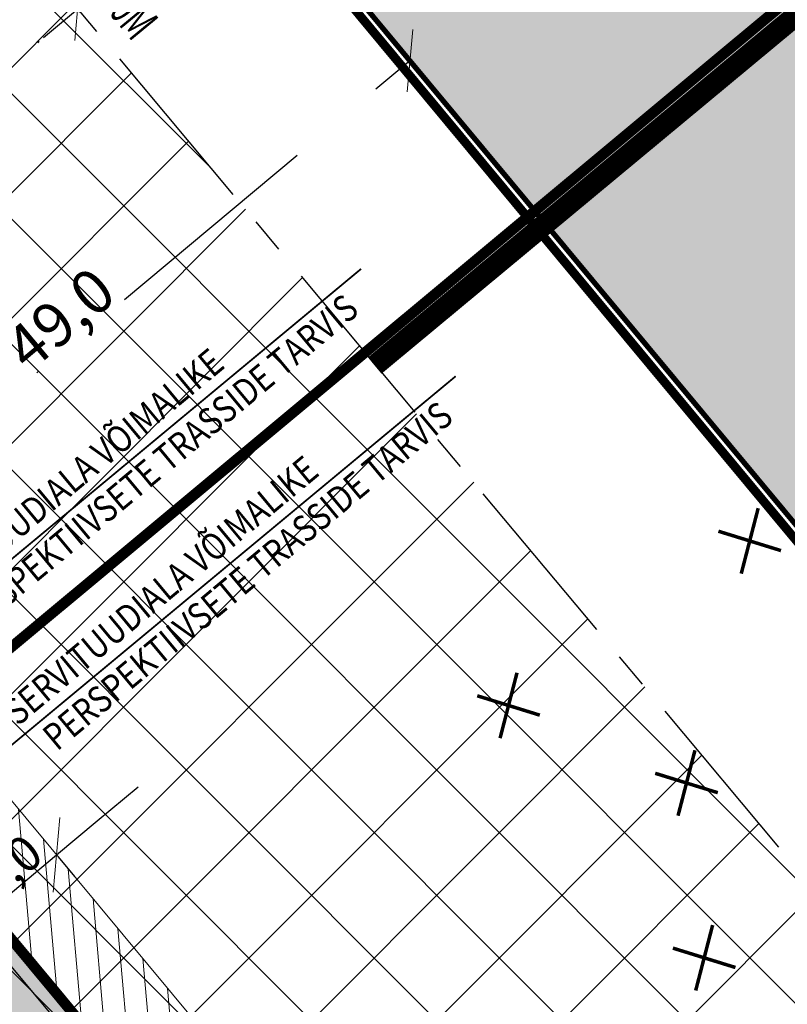
# Model space of a CAD drawing. Units: metres. Extents: x 547765 to 549374, y 6581886 to 6583431.
# Drawn here: x 547963 to 548006, y 6582656 to 6582711 of the extents above; entities that cross this region are included whole.
import ezdxf
from ezdxf.enums import TextEntityAlignment as Align

# ---------------------------------------------------------------- set-up
doc = ezdxf.new("R2010")
doc.units = ezdxf.units.M
doc.header["$MEASUREMENT"] = 0
for name, pattern in [('CENTER', [16, 10, -2, 2, -2]), ('DASHDOT', [25.4, 12.7, -6.35, 0, -6.35]), ('DASHED', [6, 4, -2])]:
    doc.linetypes.add(name, pattern=pattern)
doc.layers.get('0').update_dxf_attribs({"linetype": 'CONTINUOUS'})
doc.layers.get('DEFPOINTS').update_dxf_attribs({"linetype": 'CONTINUOUS'})
for name, color, linetype in [('P_300m sanitaar', 150, 'CENTER'), ('P_ehitusala joon', 7, 'CENTER'), ('P_Järveküla-jüri teekaitsevöönd', 155, 'CENTER'), ('P_kõnniteed', 7, 'CONTINUOUS'), ('P_likvideeritav', 7, 'CONTINUOUS'), ('P_mõõdud', 7, 'DASHDOT'), ('P_TEE ÄÄR', 7, 'CONTINUOUS'), ('P_tulemüür', 234, 'DASHED'), ('P_uued piirid', 1, 'CONTINUOUS')]:
    doc.layers.add(name, color=color, linetype=linetype)
for name, color, linetype, lineweight in [('P_ehitusala', 143, 'CONTINUOUS', 13), ('P_muru', 81, 'CONTINUOUS', 13), ('P_servituut', 7, 'CONTINUOUS', 9), ('p_tänavanimi', 7, 'CONTINUOUS', 5)]:
    doc.layers.add(name, color=color, linetype=linetype, lineweight=lineweight)
doc.styles.add('ARIAL', font='ARIAL.TTF')
doc.styles.add('EHITUSOIGUS', font='ARIAL.TTF', dxfattribs={"width": 0.85})
doc.dimstyles.new('Arch', dxfattribs={"dimtxt": 1.263201678240741, "dimasz": 1.122412109375, "dimexe": 1.5875, "dimexo": 0.79375, "dimgap": 0.0015875, "dimtad": 1, "dimdec": 1, "dimzin": 3, "dimtxsty": 'ARIAL', "dimblk": 'VW_SLASH', "dimcen": 0, "dimdle": 0.0015875, "dimazin": 0, "dimtfac": 0.8, "dimtdec": 1, "dimtix": 1, "dimtmove": 0, "dimatfit": 0, "dimldrblk": 'VW_FILLEDARROW', "dimfxl": 0, "dimfrac": 2, "dimtolj": 1, "dimtzin": 3, "dimarcsym": 0})

# ---------------------------------------------------------------- blocks, each defined once
blk = doc.blocks.new('VW_SLASH')
at = {"color": 0, "linetype": 'ByBlock', "lineweight": 20}
blk.add_line((-0.499877537989201, -0.4998775379892009), (0.499877537989201, 0.4998775379892009), dxfattribs=at)
at = {"color": 0, "linetype": 'ByBlock', "lineweight": -2}
blk.add_line((0, 0), (-1, 0), dxfattribs=at)
blk = doc.blocks.new('*D16')
at = {"layer": 'DEFPOINTS', "color": 0}
for p in [(547966.2664316939, 6582712.068301963), (547966.9083615658, 6582711.298419077), (547928.5188890803, 6582679.289201066)]:
    blk.add_point(p, dxfattribs=at)
at = {"layer": 'P_mõõdud', "color": 0, "lineweight": -2}
for p, q in [((547966.4000466075, 6582711.908054185), (547965.2498017773, 6582713.287572181)), ((547929.797069787, 6582681.660075946), (547964.3463211153, 6582710.467309969)), ((547928.010574122, 6582679.898836175), (547926.8603292918, 6582681.27835417))]:
    blk.add_line(p, q, dxfattribs=at)
at = {"layer": 'P_mõõdud', "color": 0, "lineweight": -2, "xscale": 2.5, "yscale": 2.5, "zscale": 2.5}
for p, rotation in [((547966.2664316939, 6582712.068301963), 39.82141407328484), ((547927.8769592084, 6582680.059083952), 219.8214140732849)]:
    blk.add_blockref('VW_SLASH', p, dxfattribs=dict(at, rotation=rotation))
at = {"layer": 'P_mõõdud', "color": 0, "insert": (547946.1085547102, 6582697.218812242), "char_height": 2.5, "attachment_point": 5, "rotation": 39.82141407328484, "style": 'ARIAL'}
blk.add_mtext('\\A1;50,0', dxfattribs=at)
blk = doc.blocks.new('VW_FILLEDARROW')
at = {"color": 0, "lineweight": -2}
blk.add_solid([(0, 0), (-1.4138671875, -0.3788445710954877), (-1.4138671875, 0.3788445710954881)], dxfattribs=at)
blk = doc.blocks.new('rist')
at = {"layer": 'P_likvideeritav', "const_width": 0.6}
for points in [[(549124.0861331406, 6582830.509741953), (549126.9850760088, 6582841.698934535)], [(549130.888636528, 6582834.446476946), (549120.1825726246, 6582837.762199542)]]:
    blk.add_lwpolyline(points, dxfattribs=at)
blk = doc.blocks.new('*D136')
at = {"layer": 'DEFPOINTS', "color": 0}
for p in [(547964.6592800082, 6582664.866776377), (547965.0749197402, 6582664.367402722), (547960.8162630671, 6582661.668148422)]:
    blk.add_point(p, dxfattribs=at)
at = {"layer": 'P_mõõdud', "color": 0, "lineweight": -2}
for p, q in [((547967.3807299049, 6582666.286579495), (547969.6865400691, 6582668.205756268)), ((547961.2319027991, 6582661.168774767), (547965.0749197402, 6582664.367402722)), ((547965.167062196, 6582664.256697438), (547966.0904841162, 6582663.147244843)), ((547961.3240452548, 6582661.058069482), (547962.2474671751, 6582659.948616888)), ((547958.9260926344, 6582659.249597994), (547956.6202824702, 6582657.330421221))]:
    blk.add_line(p, q, dxfattribs=at)
at = {"layer": 'P_mõõdud', "color": 0, "lineweight": -2, "xscale": 3, "yscale": 3, "zscale": 3}
for p, rotation in [((547965.0749197402, 6582664.367402722), 219.7713605528949), ((547961.2319027991, 6582661.168774767), 39.77136055289494)]:
    blk.add_blockref('VW_SLASH', p, dxfattribs=dict(at, rotation=rotation))
at = {"layer": 'P_mõõdud', "color": 0, "insert": (547962.3835031469, 6582663.69310097), "char_height": 2, "attachment_point": 5, "rotation": 39.77136055289494, "style": 'ARIAL'}
blk.add_mtext('\\A1;5,0', dxfattribs=at)
blk = doc.blocks.new('*D137')
at = {"layer": 'DEFPOINTS', "color": 0}
for p in [(547983.8006373523, 6582710.648730867), (547985.0316276457, 6582709.175901828), (547946.2033623508, 6582679.224933957)]:
    blk.add_point(p, dxfattribs=at)
at = {"layer": 'P_mõõdud', "color": 0, "lineweight": -2}
for p, q in [((547984.3096697265, 6582710.039694658), (547986.0496923947, 6582707.957829409)), ((547949.3525769264, 6582679.35535649), (547983.1134033636, 6582707.572650256)), ((547946.7123947251, 6582678.615897747), (547948.4524173932, 6582676.534032499))]:
    blk.add_line(p, q, dxfattribs=at)
at = {"layer": 'P_mõõdud', "color": 0, "lineweight": -2, "xscale": 2.5, "yscale": 2.5, "zscale": 2.5}
for p, rotation in [((547985.0316276457, 6582709.175901828), 39.88887263319291), ((547947.4343526443, 6582677.752104918), 219.8888726331929)]:
    blk.add_blockref('VW_SLASH', p, dxfattribs=dict(at, rotation=rotation))
at = {"layer": 'P_mõõdud', "color": 0, "insert": (547965.268490064, 6582694.61798788), "char_height": 2.5, "attachment_point": 5, "rotation": 39.88887263319291, "style": 'ARIAL'}
blk.add_mtext('\\A1;49,0', dxfattribs=at)

msp = doc.modelspace()

# ---------------------------------------------------------------- hatches: boundary and pattern name
at = {"layer": 'P_ehitusala'}
msp.add_hatch(color=256, dxfattribs=at).paths.add_polyline_path([(548020.7448035281, 6582666.261869224), (547963.3213120855, 6582735.253778735), (548013.9422632637, 6582777.386075599), (548028.7857706706, 6582758.15627367), (548021.6645553618, 6582752.65854377), (548040.1116537256, 6582728.763997913), (548044.0694302031, 6582731.819485654), (548065.7567900363, 6582703.727825712)])
at = {"layer": 'P_Järveküla-jüri teekaitsevöönd', "linetype": 'Continuous'}
h = msp.add_hatch(dxfattribs=at)
h.set_pattern_fill('ANSI37', color=256, scale=40, style=0)
h.set_pattern_definition([(45, (0, 0), (-3.535533905932737, 3.535533905932738), []), (135, (0, 0), (-3.535533905932738, -3.535533905932737), [])])
edge = h.paths.add_edge_path()
edge.add_line((547950.4457401413, 6582731.042461308), (547911.8786966621, 6582699.221349491))
edge.add_line((547911.8786966621, 6582699.221349491), (547963.5714524129, 6582637.302132803))
edge.add_arc((547993.0238628783, 6582659.678228907), 36.98829759658158, 217.2252935536913, 309.2383625177646)
edge.add_line((548016.4207375369, 6582631.030010546), (548026.39060527, 6582640.256998125))
edge.add_line((548026.39060527, 6582640.256998125), (547950.4457401413, 6582731.042461308))
at = {"layer": 'P_kõnniteed'}
h = msp.add_hatch(color=253, dxfattribs=at)
edge = h.paths.add_edge_path()
edge.add_arc((548021.3973377014, 6582638.806237828), 5.685342879935854, 143.6215991203937, 226.0209309414288)
edge.add_line((548017.4494609665, 6582634.715101929), (548015.094946125, 6582632.545114988))
edge.add_arc((548009.4899794863, 6582628.332005285), 7.01184315261939, 36.93124587713347, 110.8034232869803)
edge.add_arc((547990.2999726214, 6582665.87909843), 35.2052122379082, 266.05135900602016, 298.3171636365943, ccw=False)
edge.add_arc((547988.366301, 6582624.596557927), 6.180404888263323, 94.55328065632835, 164.5623345165087)
edge.add_line((547982.4088812706, 6582626.241718938), (547979.6998908243, 6582627.302494654))
edge.add_arc((547975.3210132451, 6582629.227823721), 4.783457000120792, 336.2656030562227, 383.5281424314768)
edge.add_arc((547965.6115529827, 6582626.107635416), 14.96576429986829, 19.63841943729273, 35.74582252650399)
edge.add_arc((547882.2380092462, 6582562.742321409), 119.6814936776133, 37.04920031677823, 39.95254621763759)
edge.add_line((547973.9830361186, 6582639.59614352), (547934.7134696705, 6582686.776875776))
edge.add_line((547934.7134696705, 6582686.776875776), (547931.2278878059, 6582683.867254023))
edge.add_line((547931.2278878059, 6582683.867254023), (547924.827551059, 6582691.559119945))
edge.add_line((547924.827551059, 6582691.559119945), (547928.316213761, 6582694.462909658))
edge.add_line((547928.316213761, 6582694.462909658), (547877.3200894203, 6582755.732607956))
edge.add_line((547877.3200894203, 6582755.732607956), (547879.5148846293, 6582757.785164529))
edge.add_line((547879.5148846293, 6582757.785164529), (547918.2857521656, 6582711.203598038))
edge.add_line((547918.2857521656, 6582711.203598038), (547926.9907465599, 6582700.744913439))
edge.add_line((547926.9907465599, 6582700.744913439), (547940.1353969077, 6582684.952168962))
edge.add_line((547940.1353969077, 6582684.952168962), (547949.9735021627, 6582673.132099328))
edge.add_line((547949.9735021627, 6582673.132099328), (547976.2796200771, 6582641.526405192))
edge.add_arc((547993.7556464106, 6582659.364427335), 24.97211505602767, 225.587304671553, 308.3806665815123)
edge.add_line((548009.26041566, 6582639.788711233), (548013.0380419325, 6582642.933037724))
edge.add_line((548013.0380419325, 6582642.933037724), (548016.8199689697, 6582642.178302352))
at = {"layer": 'P_muru'}
h = msp.add_hatch(color=256, dxfattribs=at)
edge = h.paths.add_edge_path()
edge.add_line((548044.9717189391, 6582738.832749876), (548045.7632742332, 6582739.443847423))
edge.add_line((548045.7632742332, 6582739.443847423), (548076.5538799589, 6582699.560743525))
edge.add_arc((548074.1792140718, 6582697.727450879), 2.999999999836473, -50.227522746208024, 37.66890524457108, ccw=False)
edge.add_line((548076.0984357849, 6582695.42167812), (548009.2604156632, 6582639.788711236))
edge.add_arc((547993.7556464104, 6582659.364427333), 24.97211505441092, 225.5873046689439, 308.38066659442734, ccw=False)
edge.add_line((547976.2796200771, 6582641.526405192), (547949.9735021627, 6582673.132099328))
edge.add_line((547949.9735021627, 6582673.132099328), (547940.1353969077, 6582684.952168962))
edge.add_line((547940.1353969077, 6582684.952168962), (547926.0608287109, 6582701.862170619))
edge.add_line((547926.0608287109, 6582701.862170619), (547921.6923524394, 6582707.110711104))
edge.add_line((547921.6923524394, 6582707.110711104), (547879.5148846293, 6582757.785164529))
edge.add_line((547879.5148846293, 6582757.785164529), (547882.1932005233, 6582760.28990614))
edge.add_line((547882.1932005233, 6582760.28990614), (547922.4609558275, 6582707.750436695))
edge.add_line((547922.4609558275, 6582707.750436695), (547975.9056689634, 6582643.538861956))
edge.add_line((547975.9056689634, 6582643.538861956), (548010.9084330935, 6582642.461529181))
edge.add_line((548010.9084330935, 6582642.461529181), (548073.0974972062, 6582694.224913803))
edge.add_line((548073.0974972062, 6582694.224913803), (548073.884964062, 6582701.381393136))
edge.add_line((548073.884964062, 6582701.381393136), (548044.9717189391, 6582738.832749876))
at = {"layer": 'P_servituut', "linetype": 'Continuous'}
h = msp.add_hatch(dxfattribs=at)
h.set_pattern_fill('ANSI31', color=256, scale=10, angle=50, style=0)
h.set_pattern_definition([(95, (0, 0), (-1.245243372614682, -0.1089446784345727), [])])
h.paths.add_polyline_path([(547982.5820066247, 6582643.333374247), (547975.9056689634, 6582643.538861956), (547922.4609558275, 6582707.750436695), (547926.3039727685, 6582710.949064651)])

# ---------------------------------------------------------------- linework, layer by layer
at = {"layer": 'P_300m sanitaar', "const_width": 0.5000000000000001}
msp.add_lwpolyline([(547864.0758217553, 6582854.772246103), (547949.7144974066, 6582750.775879151), (547997.423464381, 6582693.42842605), (548010.6186956334, 6582677.57139952), (548066.3905815447, 6582610.801929059), (548097.6937737147, 6582573.548989643), (548141.1727941936, 6582521.805981871)], dxfattribs=at)
at = {"layer": 'P_ehitusala joon', "const_width": 0.3}
msp.add_lwpolyline([(548020.7448035281, 6582666.261869224), (547963.3213120855, 6582735.253778735), (548013.9422632637, 6582777.386075599), (548028.7857706706, 6582758.15627367), (548021.6645553618, 6582752.65854377), (548040.1116537256, 6582728.763997913), (548044.0694302031, 6582731.819485654), (548065.7567900363, 6582703.727825712)], close=True, dxfattribs=at)
at = {"layer": 'P_Järveküla-jüri teekaitsevöönd'}
msp.add_lwpolyline([(547950.4457401413, 6582731.042461308), (547911.8786966621, 6582699.221349491), (547963.5714524129, 6582637.302132803, 0.4245421164942583), (548016.4207375369, 6582631.030010546), (548026.39060527, 6582640.256998125)], format="xyb", close=True, dxfattribs=at)
at = {"layer": 'P_servituut', "linetype": 'Continuous'}
msp.add_lwpolyline([(547982.5820066247, 6582643.333374247), (547975.9056689634, 6582643.538861956), (547922.4609558275, 6582707.750436695), (547926.3039727685, 6582710.949064651)], close=True, dxfattribs=at)
at = {"layer": 'P_servituut', "linetype": 'Continuous', "const_width": 0.1}
for points in [[(547982.2792717089, 6582697.432104453), (547953.9435203158, 6582673.918241446)], [(547987.6156794529, 6582691.370222718), (547959.2801286902, 6582667.855958971)]]:
    msp.add_lwpolyline(points, dxfattribs=at)
at = {"layer": 'P_TEE ÄÄR'}
msp.add_lwpolyline([(548009.26041566, 6582639.788711233, -0.3767017218401814), (547976.3262985016, 6582641.517903048), (547961.103279569, 6582659.763227607), (547879.5160298141, 6582757.788419456)], format="xyb", dxfattribs=at)
at = {"layer": 'P_tulemüür', "const_width": 1.2}
msp.add_lwpolyline([(547983.0440990094, 6582691.974896686), (548035.1575411028, 6582735.239038631)], dxfattribs=at)
at = {"layer": 'P_uued piirid', "const_width": 0.6}
for points in [[(548007.0403910186, 6582778.146839), (548014.7306426704, 6582784.547525403), (548035.6886232684, 6582757.396407767), (548028.7695531417, 6582751.637432462), (548038.364389458, 6582739.209230916), (547954.4261758999, 6582669.345569361), (547922.4609558275, 6582707.750436695)], [(548038.3643894581, 6582739.209230916), (548041.01394246, 6582735.777262133), (548044.9717189391, 6582738.832749876), (548073.884964062, 6582701.381393136), (548073.0974972062, 6582694.224913803), (548010.9084330939, 6582642.461529181), (547975.905668977, 6582643.538861941), (547954.4261763128, 6582669.345568865)]]:
    msp.add_lwpolyline(points, close=True, dxfattribs=at)
msp.add_lwpolyline([(547922.4609558275, 6582707.750436695), (547975.905668977, 6582643.538861941), (548010.9084332356, 6582642.4615293), (548073.0974972062, 6582694.224913803), (548073.884964062, 6582701.381393136), (548044.9717189391, 6582738.832749876), (548041.01394246, 6582735.777262133), (548028.7695531417, 6582751.637432462), (548035.6886232684, 6582757.396407767)], dxfattribs=at)

# ---------------------------------------------------------------- block references
at = {"layer": 'P_likvideeritav', "linetype": 'Continuous', "xscale": 0.33, "yscale": 0.33, "zscale": 0.33}
for p in [(366792.7947088499, 4410346.166022945), (366779.1753937795, 4410336.881699794), (366789.2241690089, 4410332.507015933), (366790.222413522, 4410322.64378413)]:
    msp.add_blockref('rist', p, dxfattribs=at)

# ---------------------------------------------------------------- texts
at = {"layer": 'P_ehitusala joon', "style": 'EHITUSOIGUS', "width": 0.6}
msp.add_text('JÄRVE TEE TEEKAITSEVÖÖND 50M', height=2, rotation=309.4947244257239, dxfattribs=at).set_placement((547961.8875527434, 6582720.874260074), align=Align.MIDDLE_CENTER)
at = {"layer": 'p_tänavanimi', "lineweight": -3, "style": 'EHITUSOIGUS', "width": 0.85}
for s, p in [('PERSPEKTIIVSETE TRASSIDE TARVIS', (547970.5262582478, 6582686.17565013)), ('SERVITUUDIALA VÕIMALIKE ', (547965.7774783189, 6582685.474686901)), ('PERSPEKTIIVSETE TRASSIDE TARVIS', (547975.8626659918, 6582680.113768395)), ('SERVITUUDIALA VÕIMALIKE ', (547971.1138860629, 6582679.412805166))]:
    msp.add_text(s, height=1.5, rotation=39.78759921356252, dxfattribs=at).set_placement(p, align=Align.MIDDLE_CENTER)

# ---------------------------------------------------------------- dimensions: what is measured, and where the dimension line sits
at = {"layer": 'P_mõõdud'}
for p1, p2, distance, override, picture, middle in [((547928.518889081, 6582679.289201066), (547966.9083615657, 6582711.298419076), 1.0023939442332972, {"dimtxt": 2.5, "dimasz": 2.5, "dimpost": '<>'}, '*D16', (547946.1085547102, 6582697.218812242)), ((547946.2033623508, 6582679.224933957), (547983.8006373525, 6582710.648730868), -1.9195214197022965, {"dimtxt": 2.5, "dimasz": 2.5, "dimpost": '<>'}, '*D137', (547965.268490064, 6582694.61798788)), ((547960.816263067, 6582661.668148422), (547964.659280008, 6582664.866776377), -0.6497156563331696, {"dimtxt": 2, "dimasz": 3, "dimpost": '<>'}, '*D136', (547962.3835031469, 6582663.69310097))]:
    dim = msp.add_aligned_dim(p1=p1, p2=p2, distance=distance, dimstyle='Arch', override=override, dxfattribs=at)
    dim.commit()
    dim.dimension.update_dxf_attribs({"geometry": picture, "text_midpoint": middle})

doc.saveas('drawing.dxf')
